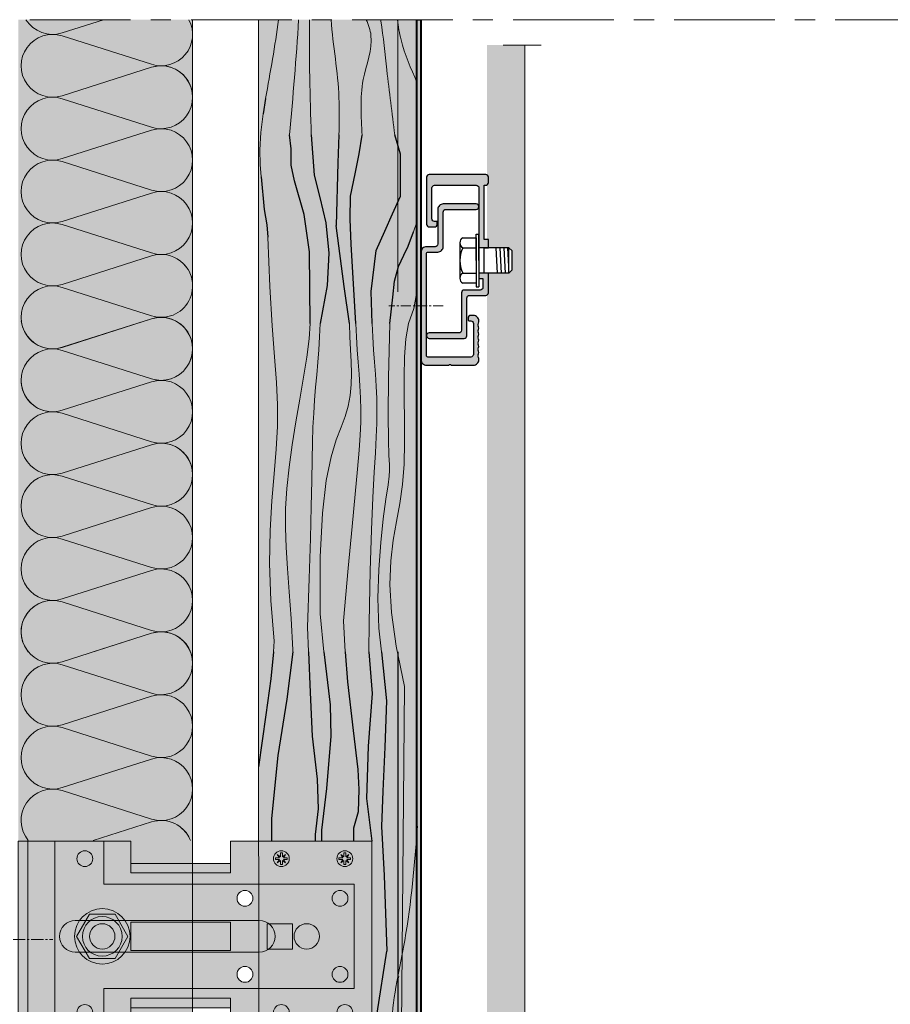
# Model space of a CAD drawing. Units: millimetres. Extents: x 1102 to 45094, y -12252 to 9978.
# Drawn here: x 20296 to 20571, y -7859 to -7549 of the extents above; entities that cross this region are included whole.
import ezdxf

# ---------------------------------------------------------------- set-up
doc = ezdxf.new("R2010")
doc.units = ezdxf.units.MM
doc.linetypes.add('AXES', pattern=[50.8, 31.75, -6.35, 6.35, -6.35])
doc.linetypes.add('AXES2', pattern=[28.575, 19.05, -3.175, 3.175, -3.175])
for name, color, linetype, lineweight in [('Axe', 3, 'Continuous', 0), ('dessin', 255, 'Continuous', 0), ('DOORSNEDE', 4, 'Continuous', 0), ('Fin', 2, 'Continuous', 13)]:
    doc.layers.add(name, color=color, linetype=linetype, lineweight=lineweight)
for name, color, linetype in [('Concrete', 7, 'Continuous'), ('continue', 7, 'Continuous'), ('Dimen', 7, 'Continuous'), ('EEL_GHOST', 252, 'Continuous'), ('PROFIL', 10, 'Continuous')]:
    doc.layers.add(name, color=color, linetype=linetype)

# ---------------------------------------------------------------- blocks, each defined once
blk = doc.blocks.new('A$C2A2A4073')
h = blk.add_hatch(color=254)
h.dxf.hatch_style = 1
h.paths.add_polyline_path([(44.62, 60), (41.62, 60), (41.62, 29.02), (44.62, 29.02), (44.62, 37.19)])
h.paths.add_polyline_path([(44.62, 22.81), (44.62, 29.02), (41.62, 29.02), (41.62, 23.5), (41.62, 0), (44.62, 0)])
h.paths.add_polyline_path([(44.62, 0), (68.62, 0), (68.62, 13.5), (147.62, 13.5), (147.62, 46.5), (68.62, 46.5), (68.62, 60), (44.62, 60), (44.62, 37.19), (44.62, 22.81)])
h.paths.add_polyline_path([(59.62, 35), (60.94, 35, -0.522233), (75.3, 35), (117.62, 35, -0.162278), (120.62, 34), (128.12, 34), (128.12, 26), (120.62, 26, -0.162278), (117.62, 25), (75.3, 25, -0.522233), (60.94, 25), (59.62, 25, -1)], flags=16)
h.paths.add_polyline_path([(60.04, 30), (64.08, 37), (72.17, 37), (76.21, 30), (72.17, 23), (64.08, 23)], flags=0)
h.paths.add_polyline_path([(61.87, 30, -1), (74.37, 30, -1)], flags=0)
h.paths.add_polyline_path([(64.12, 30, -1), (72.12, 30, -1)], flags=0)
h.paths.add_polyline_path([(65.12, 6, -1), (60.12, 6, -1)], flags=16)
h.paths.add_polyline_path([(77.12, 25.5), (77.12, 34.5), (108.62, 34.5), (108.62, 25.5)], flags=0)
h.paths.add_polyline_path([(60.12, 54.5, -1), (65.12, 54.5, -1)], flags=16)
h.paths.add_polyline_path([(115.62, 18, -1), (110.62, 18, -1)], flags=16)
h.paths.add_polyline_path([(110.62, 42, -1), (115.62, 42, -1)], flags=16)
h.paths.add_polyline_path([(136.62, 30, -1), (128.62, 30, -1)], flags=16)
h.paths.add_polyline_path([(145.62, 18, -1), (140.62, 18, -1)], flags=16)
h.paths.add_polyline_path([(140.62, 42, -1), (145.62, 42, -1)], flags=16)
h.paths.add_polyline_path([(108.62, 50), (94.09, 50), (77.12, 50), (77.12, 60), (68.62, 60), (68.62, 46.5), (147.62, 46.5), (147.62, 13.5), (68.62, 13.5), (68.62, 0), (77.12, 0), (77.12, 10.5), (108.62, 10.5), (108.62, 0.5), (153.12, 0.5), (153.12, 60), (108.62, 60)])
h.paths.add_polyline_path([(122.12, 54.5, -1), (127.12, 54.5, -1)], flags=16)
h.paths.add_polyline_path([(147.12, 54.5, -1), (142.12, 54.5, -1)], flags=16)
h.paths.add_polyline_path([(127.12, 6, -1), (122.12, 6, -1)], flags=16)
h.paths.add_polyline_path([(147.12, 6, -1), (142.12, 6, -1)], flags=16)
h.paths.add_polyline_path([(94.09, 53), (77.12, 53), (77.12, 50), (94.09, 50), (108.62, 50), (108.62, 53)], flags=17)
h.paths.add_polyline_path([(108.62, 7.5), (108.62, 10.5), (77.12, 10.5), (77.12, 7.5)], flags=17)
h.paths.add_polyline_path([(75.3, 35, -0.153244), (76.87, 30, -0.153244), (75.3, 25), (117.62, 25, 0.131652), (120.12, 25.67), (120.12, 34.33, 0.131652), (117.62, 35)], flags=16)
h.paths.add_polyline_path([(59.62, 25), (60.94, 25, -0.153244), (59.37, 30, -0.153244), (60.94, 35), (59.62, 35, 1)], flags=16)
h.paths.add_polyline_path([(128.12, 34), (120.62, 34, -0.5), (120.62, 26), (128.12, 26)], flags=16)
h.paths.add_polyline_path([(120.62, 34), (120.12, 34), (120.12, 26), (120.62, 26, 0.5)], flags=16)
h.paths.add_polyline_path([(64.08, 37), (62.93, 35), (73.32, 35), (72.17, 37)], flags=0)
at = {"color": 0, "lineweight": 9}
for p, q in [((41.62, 60), (41.62, 0)), ((44.62, 60), (44.62, 37.19)), ((53.12, 0.5), (53.12, 60)), ((68.62, 60), (68.62, 46.5)), ((77.12, 50), (77.12, 60)), ((108.62, 60), (108.62, 50)), ((153.12, 60), (108.62, 60)), ((153.12, 60), (153.12, 0.5)), ((94.09, 53), (77.12, 53)), ((108.62, 53), (94.09, 53)), ((94.09, 50), (77.12, 50)), ((108.62, 50), (94.09, 50)), ((68.62, 46.5), (147.62, 46.5)), ((147.62, 46.5), (147.62, 13.5)), ((41.62, 36.5), (41.62, 23.5)), ((44.62, 22.81), (44.62, 37.19)), ((59.62, 35), (117.62, 35)), ((108.62, 34.5), (77.12, 34.5)), ((77.12, 34.5), (77.12, 25.5)), ((108.62, 25.5), (108.62, 34.5)), ((128.12, 34), (120.12, 34)), ((120.12, 26), (120.12, 34)), ((128.12, 26), (128.12, 34)), ((59.62, 25), (117.62, 25)), ((77.12, 25.5), (108.62, 25.5)), ((128.12, 26), (120.12, 26)), ((44.62, 22.81), (44.62, 0)), ((147.62, 13.5), (68.62, 13.5)), ((68.62, 13.5), (68.62, 0)), ((77.12, 10.5), (77.12, 0)), ((108.62, 10.5), (77.12, 10.5)), ((108.62, 0.5), (108.62, 10.5)), ((108.62, 7.5), (77.12, 7.5)), ((153.12, 0.5), (108.62, 0.5))]:
    blk.add_line(p, q, dxfattribs=at)
blk.add_lwpolyline([(72.17, 37), (76.21, 30), (72.17, 23), (64.08, 23), (60.04, 30), (64.08, 37)], close=True, dxfattribs=at)
for centre, radius in [((62.62, 54.5), 2.5), ((124.62, 54.5), 2.5), ((144.62, 54.5), 2.5), ((113.12, 42), 2.5), ((143.12, 42), 2.5), ((68.12, 30), 8.75), ((68.12, 30), 6.25), ((68.12, 30), 4), ((132.62, 30), 4), ((113.12, 18), 2.5), ((143.12, 18), 2.5), ((62.62, 6), 2.5), ((124.62, 6), 2.5), ((144.62, 6), 2.5)]:
    blk.add_circle(centre, radius, dxfattribs=at)
for centre, start, end in [((59.62, 30), 90, 270), ((117.62, 30), 270, 90)]:
    blk.add_arc(centre, 5, start, end, dxfattribs=at)
at = {"layer": 'Axe', "color": 0, "linetype": 'AXES2', "lineweight": 9, "ltscale": 0.2}
blk.add_line((0, 29.02), (52.51, 29.02), dxfattribs=at)
at = {"layer": 'dessin'}
for p, q in [((41.62, 60), (77.12, 60)), ((41.62, 0), (77.12, 0))]:
    blk.add_line(p, q, dxfattribs=at)
blk = doc.blocks.new('*X10')
at = {"color": 0}
for p, q in [((550.82, 1777.51), (550.89, 1777.52)), ((550.82, 1776.26), (558.82, 1776.68)), ((550.82, 1775.01), (558.82, 1775.43)), ((550.82, 1773.76), (558.82, 1774.18)), ((552.93, 1772.62), (558.82, 1772.93))]:
    blk.add_line(p, q, dxfattribs=at)

msp = doc.modelspace()

# ---------------------------------------------------------------- hatches: boundary and pattern name
at = {"layer": 'Concrete', "true_color": 0xf9f380}
h = msp.add_hatch(color=51, dxfattribs=at)
h.dxf.hatch_style = 1
h.paths.add_polyline_path([(20350.964, -7548.695), (20295.964, -7548.695), (20295.964, -7867.883), (20331.464, -7867.883), (20331.464, -7814.883), (20348.43, -7814.883), (20350.964, -7814.883)])
h.paths.add_polyline_path([(20350.964, -7860.383), (20331.464, -7860.383), (20331.464, -7867.883), (20295.964, -7867.883), (20295.965, -8319.877), (20331.466, -8319.877), (20331.465, -8266.877), (20348.431, -8266.877), (20350.964, -8266.877)])
edge = h.paths.add_edge_path()
edge.add_arc((20454.899, -8304.27), 105.412, 184.41102, 189.60317, ccw=False)
edge.add_line((20349.799, -8312.377), (20331.465, -8312.377))
edge.add_line((20331.465, -8312.377), (20331.465, -8319.877))
edge.add_line((20331.465, -8319.877), (20295.965, -8319.877))
edge.add_line((20295.965, -8319.877), (20295.965, -8364.877))
edge.add_line((20295.965, -8364.877), (20295.965, -8601.672))
edge.add_line((20295.965, -8601.672), (20350.964, -8601.672))
edge.add_line((20350.964, -8601.672), (20350.964, -8321.855))
at = {"layer": 'Concrete', "true_color": 0xd69257}
h = msp.add_hatch(color=33, dxfattribs=at)
h.dxf.hatch_style = 1
edge = h.paths.add_edge_path()
edge.add_line((20421.68, -7548.695), (20371.705, -7548.695))
edge.add_line((20371.705, -7548.695), (20371.736, -7585.108))
edge.add_line((20371.736, -7585.108), (20371.743, -7759.081))
edge.add_line((20371.743, -7759.081), (20371.784, -7867.383))
edge.add_line((20371.784, -7867.383), (20407.464, -7867.383))
edge.add_line((20407.464, -7867.383), (20371.834, -7867.383))
edge.add_line((20371.834, -7867.383), (20371.886, -7930.487))
edge.add_line((20371.886, -7930.487), (20371.892, -8063.136))
edge.add_line((20371.892, -8063.136), (20371.894, -8104.46))
edge.add_line((20371.894, -8104.46), (20371.974, -8239.192))
edge.add_arc((20454.899, -8304.27), 105.412, 108.36883, 141.87615, ccw=False)
edge.add_line((20421.68, -8204.229), (20421.68, -7548.695))
edge = h.paths.add_edge_path()
edge.add_arc((20454.899, -8304.27), 105.412, 108.36883, 141.87615)
edge.add_line((20371.974, -8239.192), (20371.986, -8319.377))
edge.add_line((20371.986, -8319.377), (20407.465, -8319.377))
edge.add_line((20407.465, -8319.377), (20372.041, -8319.377))
edge.add_line((20372.041, -8319.377), (20372.042, -8369.434))
edge.add_arc((20454.899, -8304.27), 105.412, 218.18398, 251.63117)
edge.add_line((20421.68, -8404.31), (20421.68, -8204.229))
edge = h.paths.add_edge_path()
edge.add_arc((20454.899, -8304.27), 105.412, 226.03948, 251.63117, ccw=False)
edge.add_line((20381.726, -8380.147), (20381.674, -8380.633))
edge.add_line((20381.674, -8380.633), (20381.741, -8380.161))
edge.add_arc((20454.899, -8304.27), 105.412, 218.18398, 226.05057, ccw=False)
edge.add_line((20372.042, -8369.434), (20372.044, -8449.842))
edge.add_line((20372.044, -8449.842), (20372.171, -8601.672))
edge.add_line((20372.171, -8601.672), (20421.68, -8601.672))
edge.add_line((20421.68, -8601.672), (20421.68, -8404.31))
at = {"layer": 'Concrete', "true_color": 0xf1ece1}
h = msp.add_hatch(color=254, dxfattribs=at)
h.dxf.hatch_style = 1
h.paths.add_polyline_path([(20455.782, -7556.713), (20443.782, -7556.713), (20443.782, -7620.657), (20450.746, -7620.657), (20451.746, -7621.657), (20451.746, -7627.657), (20450.746, -7628.657), (20443.782, -7628.657), (20443.782, -7642.757), (20443.782, -7974.992), (20450.746, -7974.992), (20451.746, -7975.992), (20451.746, -7981.992), (20450.746, -7982.992), (20443.782, -7982.992), (20443.782, -7985.092), (20443.782, -7997.092), (20443.782, -8012.092), (20443.782, -8049.136), (20455.782, -8049.136)])
h.paths.add_polyline_path([(20455.782, -8057.136), (20443.782, -8057.136), (20443.782, -8121.08), (20450.746, -8121.08), (20451.746, -8122.08), (20451.746, -8128.08), (20450.746, -8129.08), (20443.782, -8129.08), (20443.782, -8131.18), (20443.782, -8143.18), (20443.782, -8199.029, -0.0284829), (20455.782, -8199.029)])
h.paths.add_polyline_path([(20455.782, -8199.029, 0.0284829), (20443.782, -8199.029), (20443.782, -8257.977), (20455.782, -8235.684)])
h.paths.add_polyline_path([(20455.782, -8286.714), (20443.782, -8275.808), (20443.782, -8300.775)])
h.paths.add_polyline_path([(20455.782, -8264.903), (20443.782, -8257.977), (20443.782, -8275.808)])
h.paths.add_polyline_path([(20455.782, -8307.764), (20443.782, -8300.775), (20443.782, -8322.648)])
h.paths.add_polyline_path([(20443.782, -8322.648), (20443.782, -8346.107), (20455.782, -8334.441)])
h.paths.add_polyline_path([(20455.782, -8334.441), (20443.782, -8346.107), (20443.782, -8409.51, 0.0284829), (20455.782, -8409.51)])
h.paths.add_polyline_path([(20455.782, -8409.51, -0.0284829), (20443.782, -8409.51), (20443.782, -8475.415), (20450.746, -8475.415), (20451.746, -8476.415), (20451.746, -8482.415), (20450.746, -8483.415), (20443.782, -8483.415), (20443.782, -8497.515), (20443.782, -8544.415), (20455.782, -8544.415)])
h.paths.add_polyline_path([(20455.782, -8556.415), (20443.782, -8556.415), (20443.782, -8601.672), (20455.782, -8601.672)])
at = {"layer": 'Concrete', "true_color": 0x939598}
h = msp.add_hatch(color=252, dxfattribs=at)
h.dxf.hatch_style = 1
h.paths.add_polyline_path([(20444.249, -7634.823), (20444.249, -7628.697), (20442.977, -7628.697), (20441.282, -7628.657), (20441.282, -7630.357), (20442.554, -7630.357), (20442.554, -7633.128, -0.4142136), (20441.706, -7633.975), (20436.621, -7633.975, 0.4142136), (20435.774, -7634.823), (20435.774, -7646.688, -0.4142136), (20434.926, -7647.535), (20425.604, -7647.535, 0.5019912), (20424.756, -7648.383, 0.4142136), (20425.604, -7649.23), (20436.621, -7649.23, 0.4142136), (20437.469, -7648.383), (20437.469, -7636.518, -0.4142136), (20438.316, -7635.67), (20443.401, -7635.67, 0.4142136)])
h.paths.add_polyline_path([(20444.249, -7598.38, 0.4142136), (20443.401, -7597.533), (20425.604, -7597.533, 0.4142136), (20424.756, -7598.38), (20424.756, -7613.211, 0.4142136), (20425.604, -7614.059), (20427.299, -7614.059, 0.4142136), (20428.146, -7613.211), (20428.146, -7612.364), (20427.299, -7612.364, -0.4142136), (20426.451, -7611.516), (20426.451, -7601.77, -0.4142136), (20427.299, -7600.923), (20440.435, -7600.923, -0.4142136), (20441.282, -7601.77), (20441.282, -7620.657), (20442.977, -7620.657), (20442.977, -7620.618), (20444.249, -7620.618), (20444.249, -7618.075), (20442.977, -7618.075), (20442.977, -7600.923), (20443.401, -7600.923, 0.4142136), (20444.249, -7600.075)])
at = {"layer": 'Concrete', "true_color": 0xc7c8ca}
h = msp.add_hatch(color=9, dxfattribs=at)
h.dxf.hatch_style = 1
h.paths.add_polyline_path([(20440.385, -7606.831), (20430.003, -7606.831, 0.4142136), (20428.308, -7608.526), (20428.308, -7619.459, -0.4142136), (20427.461, -7620.306), (20424.707, -7620.306, 0.4142136), (20423.012, -7622.001), (20423.012, -7638.994), (20424.707, -7638.994), (20424.707, -7622.637, -0.4142136), (20425.342, -7622.001), (20428.308, -7622.001, 0.4142136), (20430.003, -7620.306), (20430.003, -7609.374, -0.4142136), (20430.851, -7608.526), (20440.385, -7608.526, 1)])
h.paths.add_polyline_path([(20441.233, -7655.986), (20441.233, -7655.617, 0.1298411), (20441.034, -7654.864, -0.1298411), (20440.979, -7654.655, -0.1298411), (20441.034, -7654.445, 0.1298411), (20441.233, -7653.692, 0.1298411), (20441.034, -7652.939, -0.1298411), (20440.979, -7652.73, -0.1298411), (20441.034, -7652.52, 0.1298411), (20441.233, -7651.767, 0.1298411), (20441.034, -7651.014, -0.1298411), (20440.979, -7650.804, -0.1298411), (20441.034, -7650.595, 0.1298411), (20441.233, -7649.842, 0.1298411), (20441.034, -7649.089, -0.1298411), (20440.979, -7648.879, -0.1298411), (20441.034, -7648.67, 0.1298411), (20441.233, -7647.917, 0.1298411), (20441.034, -7647.163, -0.1298411), (20440.979, -7646.954, -0.1298411), (20441.034, -7646.745, 0.1298411), (20441.233, -7645.992, 0.1298411), (20441.034, -7645.238, -0.1298411), (20440.979, -7645.029, -0.1298411), (20441.034, -7644.82, 0.1298411), (20441.233, -7644.066), (20441.233, -7643.697, 0.4142136), (20439.538, -7642.002), (20438.69, -7642.002, 0.4142136), (20437.843, -7642.85), (20437.843, -7643.274, 0.4142136), (20438.267, -7643.697), (20438.69, -7643.697, -0.4142136), (20439.538, -7644.545), (20439.538, -7654.291, -0.4142136), (20438.69, -7655.139), (20425.13, -7655.139, -0.4142136), (20424.707, -7654.715), (20424.707, -7638.994), (20423.012, -7638.994), (20423.012, -7655.986, 0.4142136), (20424.707, -7657.681), (20431.657, -7657.681, 0.2884786), (20431.899, -7657.559, -0.5003532), (20432.302, -7657.501), (20432.407, -7657.607, 0.1989124), (20432.587, -7657.681), (20439.538, -7657.681, 0.4142136)])
at = {"layer": 'continue'}
h = msp.add_hatch(color=256, dxfattribs=at)
h.dxf.hatch_style = 1
h.paths.add_polyline_path([(20422.833, -7548.695), (20421.569, -7548.695), (20421.569, -8601.672), (20422.833, -8601.672)])
h = msp.add_hatch(color=256, dxfattribs=at)
h.dxf.hatch_style = 1
h.paths.add_polyline_path([(20423.012, -7548.695), (20421.748, -7548.695), (20421.748, -8601.672), (20423.012, -8601.672)])

# ---------------------------------------------------------------- linework, layer by layer
at = {"color": 0}
for p, q in [((20440.361, -7624.657), (20440.361, -7616.35)), ((20440.361, -7616.35), (20441.282, -7616.35)), ((20441.282, -7624.657), (20441.282, -7616.35)), ((20435.261, -7619.062), (20435.261, -7630.252)), ((20436.182, -7617.467), (20440.361, -7617.467)), ((20440.361, -7617.467), (20440.361, -7631.847)), ((20436.182, -7620.657), (20440.361, -7620.657)), ((20450.746, -7620.657), (20441.282, -7620.657)), ((20441.282, -7620.657), (20441.282, -7624.657)), ((20451.746, -7621.657), (20450.746, -7620.657)), ((20451.746, -7621.657), (20450.746, -7620.657)), ((20450.746, -7628.657), (20450.746, -7620.657)), ((20451.746, -7627.657), (20451.746, -7621.657)), ((20451.746, -7627.657), (20451.746, -7621.657)), ((20440.361, -7624.657), (20440.361, -7632.965)), ((20441.282, -7624.657), (20441.282, -7632.965)), ((20436.182, -7628.657), (20440.361, -7628.657)), ((20450.746, -7628.657), (20441.282, -7628.657)), ((20450.746, -7628.657), (20451.746, -7627.657)), ((20450.746, -7628.657), (20451.746, -7627.657)), ((20440.361, -7631.847), (20436.182, -7631.847)), ((20440.361, -7632.965), (20441.282, -7632.965))]:
    msp.add_line(p, q, dxfattribs=at)
for points in [[(20421.569, -7548.695), (20422.833, -7548.695), (20422.833, -8601.672), (20421.569, -8601.672)], [(20421.748, -7548.695), (20423.012, -7548.695), (20423.012, -8601.672), (20421.748, -8601.672)]]:
    msp.add_lwpolyline(points, close=True)
for centre, radius, start, end in [((20437.103, -7619.062), 1.842, 120, 240), ((20444.409, -7624.657), 9.148, 154.0707, 205.9293), ((20437.103, -7630.252), 1.842, 120, 240)]:
    msp.add_arc(centre, radius, start, end)
at = {"layer": 'dessin', "color": 7, "linetype": 'AXES'}
msp.add_line((20839.404, -7548.695), (19876.046, -7548.695), dxfattribs=at)
at = {"layer": 'dessin', "color": 7, "lineweight": 9}
for p, q in [((20371.705, -7548.695), (20371.736, -7585.108)), ((20421.68, -7548.695), (20421.736, -7634.566)), ((20371.736, -7585.108), (20371.743, -7759.081)), ((20421.736, -7644.566), (20421.736, -7634.566)), ((20418.25, -7649.376), (20419.067, -7644.566)), ((20421.736, -7644.566), (20421.743, -7759.078)), ((20417.835, -7655.044), (20418.25, -7649.376)), ((20417.706, -7661.361), (20417.835, -7655.044)), ((20417.741, -7668.118), (20417.706, -7661.361)), ((20417.824, -7675.106), (20417.741, -7668.118)), ((20417.834, -7682.115), (20417.824, -7675.106)), ((20417.652, -7688.937), (20417.834, -7682.115)), ((20417.16, -7695.362), (20417.652, -7688.937)), ((20416.297, -7701.283), (20417.16, -7695.362)), ((20415.238, -7706.994), (20416.297, -7701.283)), ((20417.825, -7759.078), (20415.164, -7746.294)), ((20415.736, -7748.136), (20415.808, -7858.591)), ((20371.743, -7759.078), (20371.886, -7930.487)), ((20421.743, -7759.036), (20421.886, -7979.945))]:
    msp.add_line(p, q, dxfattribs=at)
at = {"layer": 'dessin', "color": 7}
for p, q in [((20460.899, -7556.713), (20448.899, -7556.713)), ((20455.782, -8049.136), (20455.782, -7556.713)), ((20373.262, -7578.385), (20372.454, -7584.267)), ((20372.454, -7584.267), (20372.137, -7589.746)), ((20372.137, -7589.746), (20372.224, -7594.424)), ((20372.224, -7594.424), (20372.542, -7598.307)), ((20420.598, -7615.628), (20421.722, -7612.596)), ((20420.699, -7639.801), (20421.736, -7634.566)), ((20419.067, -7644.566), (20420.699, -7639.801)), ((20415.736, -7851.459), (20415.968, -7850.574))]:
    msp.add_line(p, q, dxfattribs=at)
at = {"layer": 'dessin', "color": 0, "linetype": 'AXES', "ltscale": 0.1}
msp.add_line((20430.003, -7638.994), (20412.881, -7638.994), dxfattribs=at)
at = {"layer": 'Dimen', "color": 0, "lineweight": 9}
for p, q in [((20322.875, -7548.695), (20309.788, -7552.857)), ((20322.875, -7548.695), (20309.788, -7552.857)), ((20309.788, -7553.79), (20338.039, -7562.775)), ((20309.788, -7553.79), (20338.039, -7562.775)), ((20338.039, -7563.708), (20309.788, -7572.693)), ((20338.039, -7563.708), (20309.788, -7572.693)), ((20309.788, -7573.626), (20338.039, -7582.611)), ((20338.039, -7583.544), (20309.788, -7592.53)), ((20309.788, -7593.463), (20338.039, -7602.448)), ((20338.039, -7603.381), (20309.788, -7612.366)), ((20309.788, -7613.299), (20338.039, -7622.284)), ((20338.039, -7623.217), (20309.788, -7632.202)), ((20309.788, -7633.146), (20338.038, -7642.131)), ((20338.038, -7643.064), (20309.788, -7652.049)), ((20338.039, -7643.103), (20309.789, -7652.088)), ((20309.789, -7653.021), (20338.039, -7662.006)), ((20338.039, -7662.939), (20309.789, -7671.924)), ((20338.039, -7662.939), (20309.789, -7671.924)), ((20309.789, -7672.857), (20338.039, -7681.842)), ((20309.789, -7672.857), (20338.039, -7681.842)), ((20338.039, -7682.776), (20309.789, -7691.761)), ((20338.039, -7682.776), (20309.789, -7691.761)), ((20309.789, -7692.694), (20338.039, -7701.679)), ((20338.039, -7702.612), (20309.789, -7711.597)), ((20309.789, -7712.53), (20338.039, -7721.515)), ((20338.039, -7722.448), (20309.789, -7731.433)), ((20309.789, -7732.366), (20338.039, -7741.351)), ((20309.789, -7732.366), (20338.039, -7741.351)), ((20309.789, -7732.366), (20338.039, -7741.351)), ((20338.039, -7742.285), (20309.789, -7751.27)), ((20338.039, -7742.285), (20309.789, -7751.27)), ((20338.039, -7742.285), (20319.641, -7748.136)), ((20309.789, -7752.203), (20338.039, -7761.188)), ((20338.039, -7762.121), (20309.789, -7771.106)), ((20309.789, -7772.039), (20338.039, -7781.024)), ((20338.039, -7781.957), (20309.789, -7790.942)), ((20309.789, -7791.875), (20338.039, -7800.86)), ((20338.039, -7801.794), (20319.641, -7807.645))]:
    msp.add_line(p, q, dxfattribs=at)
at = {"layer": 'Dimen', "color": 7, "lineweight": 9}
for p, q in [((20415.68, -7548.695), (20415.736, -7634.57)), ((20375.321, -7632.9), (20374.653, -7617.332)), ((20376.073, -7645.23), (20375.321, -7632.9)), ((20376.801, -7655.063), (20376.073, -7645.23)), ((20387.696, -7649.4), (20388.053, -7644.578)), ((20390.974, -7648.784), (20391.147, -7644.578)), ((20400.596, -7648.777), (20400.429, -7644.578)), ((20402.664, -7648.781), (20402.492, -7644.578)), ((20407.821, -7648.782), (20407.649, -7644.578)), ((20412.782, -7661.536), (20413.149, -7644.578)), ((20386.955, -7655.113), (20387.696, -7649.4)), ((20390.726, -7652.83), (20390.974, -7648.784)), ((20400.795, -7652.777), (20400.596, -7648.777)), ((20402.902, -7652.805), (20402.664, -7648.781)), ((20408.058, -7652.811), (20407.821, -7648.782)), ((20390.425, -7656.779), (20390.726, -7652.83)), ((20400.964, -7656.599), (20400.795, -7652.777)), ((20403.175, -7656.693), (20402.902, -7652.805)), ((20408.329, -7656.716), (20408.058, -7652.811)), ((20377.395, -7663.143), (20376.801, -7655.063)), ((20385.942, -7661.513), (20386.955, -7655.113)), ((20390.095, -7660.695), (20390.425, -7656.779)), ((20401.037, -7660.266), (20400.964, -7656.599)), ((20403.452, -7660.491), (20403.175, -7656.693)), ((20408.601, -7660.545), (20408.329, -7656.716)), ((20384.767, -7668.394), (20385.942, -7661.513)), ((20389.757, -7664.639), (20390.095, -7660.695)), ((20400.951, -7663.803), (20401.037, -7660.266)), ((20403.703, -7664.242), (20403.452, -7660.491)), ((20408.844, -7664.346), (20408.601, -7660.545)), ((20412.671, -7673.461), (20412.782, -7661.536)), ((20377.748, -7670.209), (20377.395, -7663.143)), ((20389.433, -7668.676), (20389.757, -7664.639)), ((20400.642, -7667.231), (20400.951, -7663.803)), ((20403.896, -7667.989), (20403.703, -7664.242)), ((20409.025, -7668.17), (20408.844, -7664.346)), ((20383.54, -7675.551), (20384.767, -7668.394)), ((20389.145, -7672.869), (20389.433, -7668.676)), ((20400.047, -7670.573), (20400.642, -7667.231)), ((20404.001, -7671.777), (20403.896, -7667.989)), ((20409.113, -7672.065), (20409.025, -7668.17)), ((20377.75, -7677.004), (20377.748, -7670.209)), ((20399.101, -7673.853), (20400.047, -7670.573)), ((20403.987, -7675.65), (20404.001, -7671.777)), ((20409.077, -7676.08), (20409.113, -7672.065)), ((20382.372, -7682.778), (20383.54, -7675.551)), ((20388.917, -7677.28), (20389.145, -7672.869)), ((20397.78, -7677.207), (20399.101, -7673.853)), ((20412.73, -7681.353), (20412.671, -7673.461)), ((20377.345, -7684.17), (20377.75, -7677.004)), ((20388.759, -7682.033), (20388.917, -7677.28)), ((20396.225, -7681.23), (20397.78, -7677.207)), ((20403.824, -7679.738), (20403.987, -7675.65)), ((20408.896, -7680.343), (20409.077, -7676.08)), ((20394.613, -7686.63), (20396.225, -7681.23)), ((20403.491, -7684.516), (20403.824, -7679.738)), ((20408.597, -7685.301), (20408.896, -7680.343)), ((20412.875, -7686.217), (20412.73, -7681.353)), ((20376.685, -7691.943), (20377.345, -7684.17)), ((20381.373, -7689.871), (20382.372, -7682.778)), ((20388.641, -7687.495), (20388.759, -7682.033)), ((20402.966, -7690.544), (20403.491, -7684.516)), ((20388.524, -7694.093), (20388.641, -7687.495)), ((20393.124, -7694.115), (20394.613, -7686.63)), ((20408.216, -7691.479), (20408.597, -7685.301)), ((20413.019, -7689.053), (20412.875, -7686.217)), ((20380.654, -7696.623), (20381.373, -7689.871)), ((20402.228, -7698.384), (20402.966, -7690.544)), ((20412.966, -7692.655), (20413.078, -7690.865)), ((20413.078, -7690.865), (20413.019, -7689.053)), ((20375.975, -7700.463), (20376.685, -7691.943)), ((20388.366, -7702.254), (20388.524, -7694.093)), ((20391.938, -7704.394), (20393.124, -7694.115)), ((20407.791, -7699.403), (20408.216, -7691.479)), ((20412.597, -7695.425), (20412.966, -7692.655)), ((20380.296, -7702.918), (20380.654, -7696.623)), ((20411.93, -7699.955), (20412.597, -7695.425)), ((20401.258, -7708.596), (20402.228, -7698.384)), ((20407.359, -7709.6), (20407.791, -7699.403)), ((20411.099, -7706.134), (20411.93, -7699.955)), ((20375.419, -7709.867), (20375.975, -7700.463)), ((20380.26, -7708.993), (20380.296, -7702.918)), ((20388.127, -7712.406), (20388.366, -7702.254)), ((20391.234, -7718.175), (20391.938, -7704.394)), ((20410.281, -7713.625), (20411.099, -7706.134)), ((20380.48, -7715.174), (20380.26, -7708.993)), ((20400.033, -7721.742), (20401.258, -7708.596)), ((20406.958, -7722.594), (20407.359, -7709.6)), ((20414.217, -7712.894), (20415.238, -7706.994)), ((20375.221, -7720.293), (20375.419, -7709.867)), ((20387.767, -7724.975), (20388.127, -7712.406)), ((20380.887, -7721.786), (20380.48, -7715.174)), ((20409.655, -7722.096), (20410.281, -7713.625)), ((20413.465, -7719.376), (20414.217, -7712.894)), ((20391.19, -7736.167), (20391.234, -7718.175)), ((20375.585, -7731.878), (20375.221, -7720.293)), ((20381.415, -7729.157), (20380.887, -7721.786)), ((20398.534, -7738.382), (20400.033, -7721.742)), ((20409.396, -7731.211), (20409.655, -7722.096)), ((20413.217, -7726.84), (20413.465, -7719.376)), ((20387.245, -7740.39), (20387.767, -7724.975)), ((20406.624, -7738.911), (20406.958, -7722.594)), ((20413.706, -7735.68), (20413.217, -7726.84)), ((20381.995, -7737.612), (20381.415, -7729.157)), ((20409.684, -7740.636), (20409.396, -7731.211)), ((20376.717, -7744.76), (20375.585, -7731.878)), ((20382.56, -7747.477), (20381.995, -7737.612)), ((20392.324, -7748.136), (20391.19, -7736.167)), ((20415.164, -7746.294), (20413.706, -7735.68)), ((20387.505, -7748.136), (20387.245, -7740.39)), ((20399.095, -7748.136), (20398.534, -7738.382)), ((20406.52, -7748.136), (20406.624, -7738.911)), ((20410.491, -7748.136), (20409.684, -7740.636)), ((20376.449, -7748.136), (20376.717, -7744.76)), ((20382.526, -7748.136), (20382.56, -7747.477)), ((20417.825, -7759.078), (20415.886, -7979.949))]:
    msp.add_line(p, q, dxfattribs=at)
at = {"layer": 'Dimen', "color": 7}
for p, q in [((20374.002, -7573.516), (20373.262, -7578.385)), ((20382.004, -7589.411), (20381.501, -7585.066)), ((20388.401, -7585.066), (20389.331, -7597.79)), ((20397.13, -7585.066), (20396.803, -7593.811)), ((20382.004, -7594.608), (20382.004, -7589.411)), ((20383.075, -7599.499), (20382.004, -7594.608)), ((20396.803, -7593.811), (20396.231, -7613.646)), ((20389.331, -7597.79), (20391.064, -7604.797)), ((20372.542, -7598.307), (20373.498, -7608.612)), ((20386.135, -7610.2), (20383.075, -7599.499)), ((20391.064, -7604.797), (20393.027, -7612.735)), ((20373.498, -7608.612), (20374.409, -7613.448)), ((20387.825, -7621.925), (20386.135, -7610.2)), ((20393.027, -7612.735), (20393.965, -7622.363)), ((20374.409, -7613.448), (20374.653, -7617.332)), ((20398.799, -7632.882), (20396.231, -7613.646)), ((20418.925, -7620.146), (20420.598, -7615.628)), ((20388.053, -7644.578), (20387.825, -7621.925)), ((20393.965, -7622.363), (20393.424, -7632.568)), ((20417.561, -7623.032), (20418.925, -7620.146)), ((20415.896, -7626.553), (20417.561, -7623.032)), ((20414.687, -7631.166), (20415.896, -7626.553)), ((20414.103, -7636.257), (20414.687, -7631.166)), ((20393.424, -7632.568), (20391.147, -7644.578)), ((20400.429, -7644.578), (20398.799, -7632.882)), ((20413.149, -7644.578), (20414.103, -7636.257))]:
    msp.add_line(p, q, dxfattribs=at)
at = {"layer": 'Dimen', "color": 7, "linetype": 'ByBlock'}
msp.add_line((20415.736, -7748.136), (20415.736, -7898.136), dxfattribs=at)
at = {"layer": 'Dimen', "color": 7}
for points in [[(20402.492, -7644.578), (20401.628, -7630.203), (20400.923, -7619.525), (20400.615, -7611.668), (20400.722, -7604.413), (20402.204, -7597.307), (20403.521, -7590.992), (20404.397, -7585.131)], [(20407.649, -7644.578), (20407.276, -7634.454), (20408.866, -7621.526), (20411.59, -7615.402), (20414.024, -7609.931), (20416.505, -7604.354), (20416.505, -7597.031), (20416.505, -7591.134), (20414.751, -7585.066)]]:
    msp.add_lwpolyline(points, dxfattribs=at)
at = {"layer": 'Dimen'}
for points in [[(20376.449, -7748.136), (20375.592, -7756.633), (20374.03, -7767.947), (20371.764, -7784.362)], [(20382.526, -7748.136), (20380.671, -7763.085), (20377.81, -7780.79), (20375.842, -7800.651), (20375.842, -7807.883)], [(20387.505, -7748.136), (20388.049, -7760.911), (20388.637, -7774.709), (20390.214, -7788.243), (20390.607, -7797.682), (20389.623, -7805.744), (20389.623, -7807.883)], [(20392.324, -7748.136), (20394.347, -7764.843), (20394.544, -7774.675), (20393.166, -7791.193), (20391.591, -7804.367), (20391.591, -7807.883)], [(20399.095, -7748.136), (20399.857, -7757.568), (20401.629, -7772.905), (20403.052, -7785.228), (20403.426, -7791.505), (20403.232, -7798.575), (20401.682, -7803.804), (20401.682, -7807.883)], [(20406.52, -7748.136), (20407.569, -7761.227), (20406.329, -7777.831), (20405.832, -7794.435), (20407.464, -7807.883)], [(20410.491, -7748.136), (20412.152, -7763.577), (20411.553, -7778.227), (20410.986, -7792.081), (20410.529, -7803.259), (20411.38, -7818.634), (20412.204, -7842.515)], [(20411.022, -7898.136), (20409.153, -7884.448), (20409.153, -7874.249), (20409.153, -7862.081), (20412.204, -7842.515), (20412.204, -7842.515)]]:
    msp.add_lwpolyline(points, dxfattribs=at)
at = {"layer": 'Dimen', "color": 0, "lineweight": 9}
for centre, start, end in [((20306.782, -7543.405), 212.22957, 287.64329), ((20306.782, -7543.405), 212.22957, 287.64329), ((20341.045, -7553.323), 252.35671, 27.81946), ((20341.045, -7553.323), 252.35671, 27.81946), ((20306.782, -7563.242), 72.35671, 287.64329), ((20306.782, -7563.242), 72.35671, 287.64329), ((20341.045, -7573.16), 356.86203, 107.64329), ((20341.045, -7573.16), 252.35671, 107.64329), ((20306.782, -7583.078), 72.35671, 287.64329), ((20341.045, -7592.996), 252.35671, 107.64329), ((20306.782, -7602.914), 72.35671, 287.64329), ((20341.045, -7612.832), 252.35671, 107.64329), ((20306.782, -7622.751), 72.35671, 287.64329), ((20341.044, -7632.68), 252.35671, 51.34133), ((20341.045, -7632.669), 356.86203, 107.64329), ((20306.781, -7642.598), 72.35671, 287.64329), ((20306.783, -7642.636), 186.00132, 287.64329), ((20341.044, -7652.516), 317.20389, 107.64329), ((20341.045, -7652.555), 252.35671, 107.64329), ((20306.783, -7662.473), 72.35671, 287.64329), ((20306.783, -7662.473), 177.2526, 287.64329), ((20341.045, -7652.555), 252.35671, 287.81166), ((20341.045, -7672.391), 252.35671, 107.64329), ((20341.045, -7672.391), 252.35671, 107.64329), ((20306.783, -7682.309), 72.35671, 287.64329), ((20306.783, -7682.309), 72.35671, 287.64329), ((20341.045, -7692.227), 356.86203, 107.64329), ((20341.045, -7692.227), 252.35671, 107.64329), ((20306.783, -7702.145), 72.35671, 287.64329), ((20341.045, -7712.064), 252.35671, 107.64329), ((20306.783, -7721.982), 72.35671, 287.64329), ((20341.045, -7731.9), 252.35671, 107.64329), ((20341.045, -7731.9), 252.35671, 107.64329), ((20341.045, -7731.9), 252.35671, 107.64329), ((20306.783, -7741.818), 72.35671, 219.5698), ((20306.783, -7741.818), 72.35671, 287.64329), ((20306.783, -7741.818), 72.35671, 287.64329), ((20341.045, -7751.736), 21.28346, 107.64329), ((20341.045, -7751.736), 356.86203, 107.64329), ((20341.045, -7751.736), 252.35671, 107.64329), ((20341.045, -7751.747), 21.35121, 51.34133), ((20306.783, -7761.654), 72.35671, 287.64329), ((20341.045, -7771.573), 252.35671, 107.64329), ((20306.783, -7781.491), 72.35671, 287.64329), ((20341.045, -7791.409), 252.35671, 107.64329), ((20306.783, -7801.327), 72.35671, 219.5698), ((20341.045, -7811.245), 21.28346, 107.64329), ((20341.045, -7811.256), 21.35121, 51.34133)]:
    msp.add_arc(centre, 9.918, start, end, dxfattribs=at)
at = {"layer": 'Dimen', "color": 7, "lineweight": 9}
for points in [[(20374.002, -7573.516), (20375.469, -7565.238), (20376.935, -7556.96), (20378.095, -7548.695)], [(20381.501, -7585.066), (20382.605, -7572.948), (20383.71, -7560.83), (20384.364, -7548.695)], [(20388.401, -7585.066), (20388.023, -7572.926), (20387.645, -7560.786), (20387.872, -7548.695)]]:
    msp.add_open_spline(points, degree=3, dxfattribs=at)
for points, knots in [([(20394.618, -7548.695), (20395.28, -7556.915), (20397.478, -7568.995), (20397.215, -7581.16), (20397.13, -7585.066)], [165.2439639, 165.2439639, 165.2439639, 165.2439639, 190.0041677, 201.7125661, 201.7125661, 201.7125661, 201.7125661]), ([(20405.744, -7548.695), (20406.452, -7550.316), (20408.554, -7556.362), (20403.182, -7568.705), (20404.219, -7579.252), (20404.397, -7585.131)], [164.1075875, 164.1075875, 164.1075875, 164.1075875, 169.3621448, 183.5701991, 201.0243937, 201.0243937, 201.0243937, 201.0243937]), ([(20410.267, -7548.695), (20410.287, -7548.815), (20411.153, -7554.13), (20412.303, -7566.212), (20413.863, -7578.225), (20414.751, -7585.066)], [164.2825739, 164.2825739, 164.2825739, 164.2825739, 164.6429766, 180.2635797, 200.9254878, 200.9254878, 200.9254878, 200.9254878]), ([(20415.586, -7548.695), (20415.846, -7550.838), (20416.972, -7557.661), (20419.792, -7564.083), (20421.736, -7568.509)], [91.5053867, 91.5053867, 91.5053867, 91.5053867, 97.9884493, 112.3641788, 112.3641788, 112.3641788, 112.3641788])]:
    msp.add_open_spline(points, degree=3, knots=knots, dxfattribs=at)
msp.add_spline([(20421.886, -7803.111), (20417.871, -7839.139), (20413.827, -7865.402), (20414.838, -7883.247), (20416.86, -7900.42), (20421.886, -7913.888)], degree=3, dxfattribs=at)
at = {"layer": 'DOORSNEDE', "color": 0, "lineweight": 9}
for q in [(20350.964, -8266.877), (20350.964, -7937.023), (20350.964, -7659.254)]:
    msp.add_line((20350.964, -7548.695), q, dxfattribs=at)
at = {"layer": 'EEL_GHOST', "color": 0, "linetype": 'ByBlock'}
msp.add_lwpolyline([(20442.977, -7618.075), (20442.977, -7600.923), (20443.401, -7600.923, 0.4142136), (20444.249, -7600.075), (20444.249, -7598.38, 0.4142136), (20443.401, -7597.533), (20425.604, -7597.533, 0.4142136), (20424.756, -7598.38), (20424.756, -7613.211, 0.4142136), (20425.604, -7614.059), (20427.299, -7614.059, 0.4142136), (20428.146, -7613.211), (20428.146, -7612.364), (20427.299, -7612.364, -0.4142136), (20426.451, -7611.516), (20426.451, -7601.77, -0.4142136), (20427.299, -7600.923), (20440.435, -7600.923, -0.4142136), (20441.282, -7601.77), (20441.282, -7630.357), (20442.554, -7630.357), (20442.554, -7633.128, -0.4142136), (20441.706, -7633.975), (20436.621, -7633.975, 0.4142136), (20435.774, -7634.823), (20435.774, -7646.688, -0.4142136), (20434.926, -7647.535), (20425.604, -7647.535, 0.5019912), (20424.756, -7648.383, 0.4142136), (20425.604, -7649.23), (20436.621, -7649.23, 0.4142136), (20437.469, -7648.383), (20437.469, -7636.518, -0.4142136), (20438.316, -7635.67), (20443.401, -7635.67, 0.4142136), (20444.249, -7634.823), (20444.249, -7628.697), (20442.977, -7628.697), (20442.977, -7620.618), (20444.249, -7620.618), (20444.249, -7618.075)], format="xyb", close=True, dxfattribs=at)
at = {"layer": 'Fin'}
for points in [[(20378.348, -7813.077), (20377.131, -7813.077), (20377.131, -7813.689), (20378.348, -7813.689), (20377.668, -7814.679), (20378.659, -7813.999), (20378.659, -7815.216), (20379.27, -7815.216), (20379.27, -7813.999), (20380.261, -7814.679), (20379.58, -7813.689), (20380.797, -7813.689), (20380.797, -7813.077), (20379.58, -7813.077), (20380.261, -7812.087), (20379.27, -7812.767), (20379.27, -7811.55), (20378.659, -7811.55), (20378.659, -7812.767), (20377.668, -7812.087)], [(20398.348, -7813.077), (20397.131, -7813.077), (20397.131, -7813.689), (20398.348, -7813.689), (20397.668, -7814.679), (20398.659, -7813.999), (20398.659, -7815.216), (20399.27, -7815.216), (20399.27, -7813.999), (20400.261, -7814.679), (20399.58, -7813.689), (20400.797, -7813.689), (20400.797, -7813.077), (20399.58, -7813.077), (20400.261, -7812.087), (20399.27, -7812.767), (20399.27, -7811.55), (20398.659, -7811.55), (20398.659, -7812.767), (20397.668, -7812.087)]]:
    msp.add_lwpolyline(points, close=True, dxfattribs=at)
at = {"layer": 'PROFIL', "color": 0}
msp.add_lwpolyline([(20424.707, -7622.637, -0.4142136), (20425.342, -7622.001), (20428.308, -7622.001, 0.4142136), (20430.003, -7620.306), (20430.003, -7609.374, -0.4142136), (20430.851, -7608.526), (20440.385, -7608.526, 1), (20440.385, -7606.831), (20430.003, -7606.831, 0.4142136), (20428.308, -7608.526), (20428.308, -7619.459, -0.4142136), (20427.461, -7620.306), (20424.707, -7620.306, 0.4142136), (20423.012, -7622.001), (20423.012, -7655.986, 0.4142136), (20424.707, -7657.681), (20431.657, -7657.681, 0.1989124), (20431.837, -7657.607), (20431.942, -7657.501, -0.4142136), (20432.302, -7657.501), (20432.407, -7657.607, 0.1989124), (20432.587, -7657.681), (20439.538, -7657.681, 0.4142136), (20441.233, -7655.986), (20441.233, -7655.617, 0.1298411), (20441.034, -7654.864, -0.1298411), (20440.979, -7654.655, -0.1298411), (20441.034, -7654.445, 0.1298411), (20441.233, -7653.692, 0.1298411), (20441.034, -7652.939, -0.1298411), (20440.979, -7652.73, -0.1298411), (20441.034, -7652.52, 0.1298411), (20441.233, -7651.767, 0.1298411), (20441.034, -7651.014, -0.1298411), (20440.979, -7650.804, -0.1298411), (20441.034, -7650.595, 0.1298411), (20441.233, -7649.842, 0.1298411), (20441.034, -7649.089, -0.1298411), (20440.979, -7648.879, -0.1298411), (20441.034, -7648.67, 0.1298411), (20441.233, -7647.917, 0.1298411), (20441.034, -7647.163, -0.1298411), (20440.979, -7646.954, -0.1298411), (20441.034, -7646.745, 0.1298411), (20441.233, -7645.992, 0.1298411), (20441.034, -7645.238, -0.1298411), (20440.979, -7645.029, -0.1298411), (20441.034, -7644.82, 0.1298411), (20441.233, -7644.066), (20441.233, -7643.697, 0.4142136), (20439.538, -7642.002), (20438.69, -7642.002, 0.4142136), (20437.843, -7642.85), (20437.843, -7643.274, 0.4142136), (20438.267, -7643.697), (20438.69, -7643.697, -0.4142136), (20439.538, -7644.545), (20439.538, -7654.291, -0.4142136), (20438.69, -7655.139), (20425.13, -7655.139, -0.4142136), (20424.707, -7654.715)], format="xyb", close=True, dxfattribs=at)

# ---------------------------------------------------------------- block references
at = {"rotation": 90}
msp.add_blockref('*X10', (22223.364, -8179.478), dxfattribs=at)
at = {"layer": 'dessin'}
msp.add_blockref('A$C2A2A4073', (20254.34, -7867.883), dxfattribs=at)

doc.saveas('drawing.dxf')
